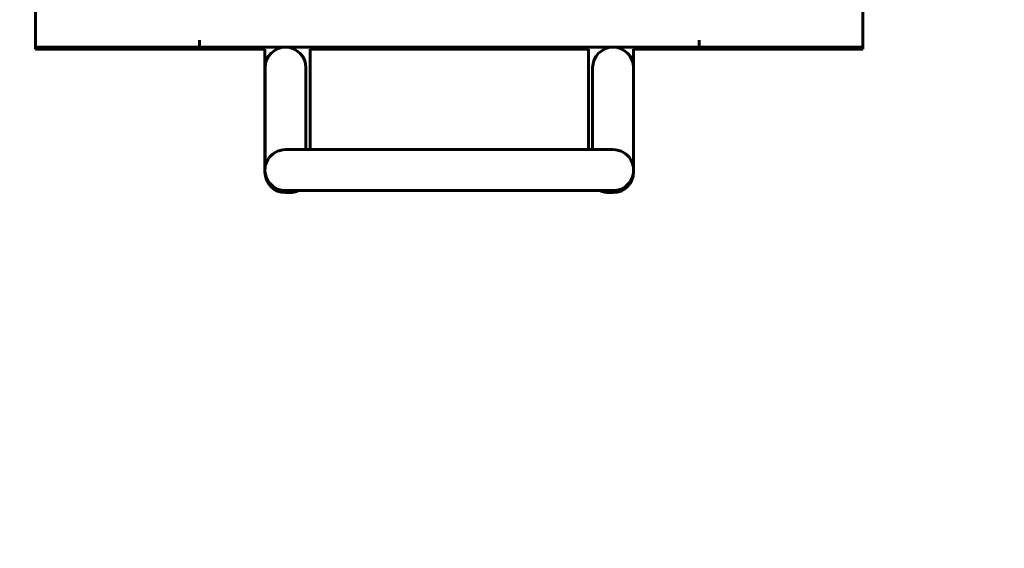
# Model space of a CAD drawing. Units: millimetres. Extents: x -442 to 5600, y -8243 to -2696.
# Drawn here: x 1689 to 1929, y -7377 to -7248 of the extents above; entities that cross this region are included whole.
import ezdxf

# ---------------------------------------------------------------- set-up
doc = ezdxf.new("R2010")
doc.units = ezdxf.units.MM
doc.linetypes.add('K5LT_BASIC', pattern=[0])
doc.linetypes.add('K5LT_THIN', pattern=[0])
doc.styles.add('KDIMTEXTSTYLE', font='GOST_AU.SHX', dxfattribs={"width": 0.96, "oblique": 15, "height": 5})
doc.dimstyles.new('KDIMSTYLE (1.00)', dxfattribs={"dimtxt": 5, "dimasz": 1, "dimexe": 2, "dimexo": 0, "dimgap": 1, "dimtad": 1, "dimtxsty": 'KDIMTEXTSTYLE', "dimsah": 1, "dimcen": 0, "dimdle": 1, "dimadec": 0, "dimazin": 0, "dimtfac": 0.667, "dimtmove": 0, "dimatfit": 3, "dimfxl": 1, "dimtvp": 1, "dimtolj": 1, "dimtzin": 0, "dimarcsym": 0})

# ---------------------------------------------------------------- blocks, each defined once
blk = doc.blocks.new('KDIMARROW_01')
blk.add_hatch(color=0).paths.add_polyline_path([(0, 0), (-5, 0.66), (-4.5, 0), (-5, -0.66)])
at = {"color": 0, "linetype": 'K5LT_THIN', "lineweight": 18}
for p, q in [((-4.5, 0), (-5, 0.66)), ((-5, 0.66), (0, 0)), ((0, 0), (-5, -0.66)), ((-5, -0.66), (-4.5, 0)), ((0, 0), (-1, 0))]:
    blk.add_line(p, q, dxfattribs=at)

msp = doc.modelspace()

# ---------------------------------------------------------------- linework, layer by layer
at = {"color": 150, "linetype": 'K5LT_BASIC', "lineweight": 60, "true_color": 0x0080ff}
for p, q in [((1693, -6660.59), (1693, -7255.59)), ((1895, -7255.59), (1895, -6660.59)), ((1693, -7255.09), (1693, -6661.09)), ((1895, -6661.09), (1895, -7255.09)), ((1733, -7255.09), (1733, -7253.39)), ((1855, -7253.39), (1855, -7255.09)), ((1693, -7255.09), (1694.7, -7255.09)), ((1693, -7255.59), (1749, -7255.59)), ((1694.7, -7255.09), (1733, -7255.09)), ((1855, -7255.09), (1733, -7255.09)), ((1744, -7255.59), (1744, -7255.09)), ((1749, -7255.59), (1749, -7285.59)), ((1760, -7280.09), (1760, -7255.59)), ((1760, -7255.59), (1828, -7255.59)), ((1828, -7255.59), (1828, -7280.09)), ((1839, -7255.59), (1895, -7255.59)), ((1839, -7274.579), (1839, -7255.59)), ((1844, -7255.59), (1844, -7255.09)), ((1893.3, -7255.09), (1855, -7255.09)), ((1895, -7255.09), (1893.3, -7255.09)), ((1749.017, -7260.09), (1749.017, -7263.439)), ((1759.017, -7260.09), (1759.017, -7263.439)), ((1829, -7260.09), (1829, -7263.439)), ((1749.017, -7263.439), (1749.017, -7281.741)), ((1759.017, -7263.439), (1759.017, -7280.09)), ((1829, -7263.439), (1829, -7280.09)), ((1839, -7274.579), (1839, -7281.741)), ((1754.009, -7280.09), (1834.009, -7280.09)), ((1754.013, -7280.09), (1754.017, -7280.09)), ((1834.004, -7280.09), (1834, -7280.09)), ((1749.017, -7281.741), (1749.017, -7284.794)), ((1839, -7281.741), (1839, -7284.794)), ((1839, -7285.59), (1839, -7285.386)), ((1754.009, -7290.09), (1834.009, -7290.09)), ((1754.017, -7290.09), (1754.013, -7290.09)), ((1834, -7290.09), (1834.004, -7290.09)), ((1754, -7290.59), (1755, -7290.59)), ((1833, -7290.59), (1834, -7290.59))]:
    msp.add_line(p, q, dxfattribs=at)
for centre, start, end in [((1754.017, -7260.09), 0, 180), ((1834, -7260.09), 0, 180), ((1754.009, -7285.09), 90, 270.05011), ((1754.009, -7285.09), 89.94989, 90), ((1754.017, -7285.09), 90.05009, 90.05011), ((1834.009, -7285.09), 269.94989, 90), ((1834, -7285.09), 89.94989, 89.94991), ((1834.009, -7285.09), 90, 90.05011), ((1754, -7285.59), 180, 270), ((1834, -7285.59), 270, 0), ((1754.017, -7285.09), 269.94989, 269.94991), ((1755, -7285.59), 270, 295.84193), ((1833, -7285.59), 244.15807, 270), ((1834, -7285.09), 270.05009, 270.05011)]:
    msp.add_arc(centre, 5, start, end, dxfattribs=at)

# ---------------------------------------------------------------- dimensions: what is measured, and where the dimension line sits
at = {"color": 7}
msp.add_linear_dim(base=(2891.84, -5967.071), p1=(-414.469, -6820.381), p2=(2891.84, -7896.09), location=(1145.84, -5967.071), text='\\H5.0;\\W0.965;\\Q15;\\H5.0;\\W0.965;\\Q15;\\Q15;\\H100.00;3310\\Q15;\\H5.00;', dimstyle='KDIMSTYLE (1.00)', override={"dimexo": 0, "dimblk1": 'KDIMARROW_01', "dimblk2": 'KDIMARROW_01', "dimse1": 0, "dimse2": 0, "dimclrt": 7, "dimtolj": 1}, dxfattribs=at).render()

doc.saveas('drawing.dxf')
